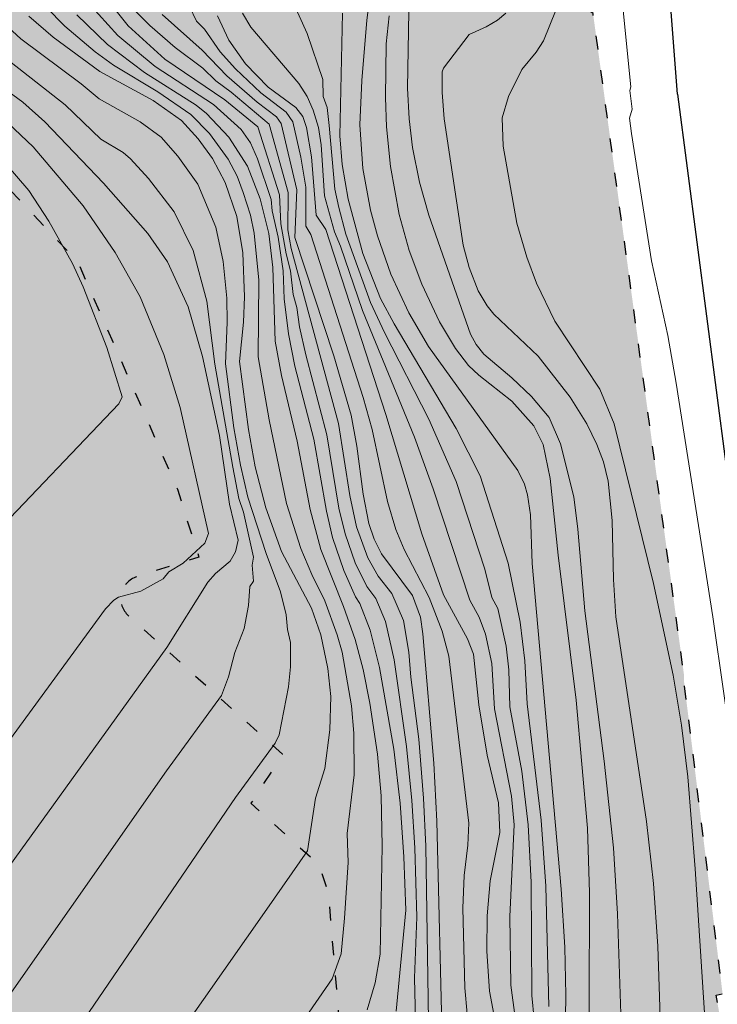
# Model space of a CAD drawing. Units: millimetres. Extents: x 948 to 1887, y -132 to 335.
# Drawn here: x 1504 to 1565, y 130 to 216 of the extents above; entities that cross this region are included whole.
import ezdxf

# ---------------------------------------------------------------- set-up
doc = ezdxf.new("R2010")
doc.units = ezdxf.units.MM
doc.linetypes.add('ACAD_ISO03W100', pattern=[30, 12, -18])
for name, color, linetype in [('AR-01', 1, 'Continuous'), ('AR-03', 3, 'Continuous'), ('AR-HAC', 8, 'Continuous')]:
    doc.layers.add(name, color=color, linetype=linetype)
doc.layers.add('AR-DIST', color=7, linetype='Continuous', lineweight=5, true_color=0x7d7d7d)

# ---------------------------------------------------------------- blocks, each defined once
blk = doc.blocks.new('curvas_fundo')
for points in [[(553.8834955114506, 201.7926602799882), (565.140045512016, 213.5372182803824), (565.4068855112599, 214.1658222809999), (564.0967525121922, 218.440313280021), (562.0387985122801, 223.71096128102), (561.089367512266, 225.7521142819731), (559.0576955115797, 229.4367102793355), (557.2981395124256, 232.0963732806561), (554.9825615130511, 234.7938822811108)], [(554.9749815120962, 238.4580922802045), (557.6829845117649, 235.8881212811535), (562.0436535119005, 230.7693002799801), (564.8213825123984, 226.6997022821484), (566.9775405116319, 222.8526182806601), (569.0361135116258, 217.8425952813002), (570.4539875120271, 213.2211622799654), (572.9156415124229, 202.2702232813986), (572.5996525112358, 201.427075279911), (570.7125895118628, 199.7066062804831), (569.4815775125957, 198.9325132801878), (568.993589511896, 198.3424092823386), (567.0492595114114, 197.2663292799732), (565.0917465115857, 196.7307732793484), (564.6946505118384, 196.4949192815492), (563.9603135111446, 195.7189262809427), (540.5011525127264, 163.6638822801114)], [(545.1817935120933, 158.837563280662), (553.6166725435304, 170.6122250640101), (569.2986935122243, 192.3672052814109), (572.8504995123388, 198.0610962815761), (573.5177305116043, 198.814344282297), (574.8099675128436, 199.8736532816595), (575.2589615120022, 200.686379280468), (575.4882795126827, 201.6924192819508), (574.7457465116653, 204.813993280898), (573.8774035121813, 210.7963922808325), (572.4031865118858, 217.6620242803764), (571.1584375119941, 221.9807432798752), (569.3708675122879, 225.8931122796612), (567.6376385116195, 228.3539452824094), (563.7990275118208, 232.7160402804806), (558.6930645117881, 238.0604762811426), (556.7887965120852, 239.7691942809006), (553.7307475120609, 241.9951992803703), (552.4002885121785, 243.1602652796416), (551.0832415117951, 244.673839280456), (548.3900875122407, 249.0540522829692)], [(554.2741725121326, 244.3830122805433), (560.4650395118273, 239.5419042804568), (563.556243510984, 236.5481892807911), (565.5094315124128, 235.3930092819739), (566.1482645119371, 234.8582422809341), (567.7182825118733, 233.1330172813627), (569.9427765125446, 230.2494672804955), (571.5938785119105, 226.8853172805956), (572.7807175124493, 222.4743982796836), (573.4717755115906, 216.9969482799527), (575.034297512001, 208.0475122807801), (575.5414695114772, 205.3167652813606), (575.95804551137, 204.1228532818475), (576.830064511866, 200.2132742799428), (576.726786511684, 199.5333912820329), (576.824531511599, 198.1209252814172), (576.5068315121401, 197.6593012816649), (576.4043355121684, 196.0260942813939), (576.0258415116376, 194.0100912816378), (575.2146575126975, 191.9317602794762), (574.6565635125152, 189.8069192806979), (574.0474825121586, 188.1989682807838), (569.2579995118125, 181.6388022806614), (552.3294115116336, 157.4810792809883)], [(551.4789015119362, 144.5107772826031), (575.2547395125265, 179.3169542798467), (578.7224985118427, 184.0503732812076), (579.0553375123171, 184.7766722815169), (579.8664655123979, 188.9419172799771), (580.0360305110765, 190.6905182806356), (580.0549945120027, 192.788604280405), (579.7765935124229, 193.9418692820831), (579.6715365122653, 195.212709279719), (579.179016511985, 197.2048862808293), (577.9243725113178, 200.5306782816097), (576.3350735117637, 205.4317402805307), (575.7019075113157, 208.2173312818074), (575.1195765124756, 211.4687472810002), (574.3829765123818, 217.0324262815405), (574.5457355116763, 220.6549182802133), (574.5085395113755, 222.7266732808465), (574.1905075117082, 225.9195742795337), (573.5589305115335, 228.8955132805726), (571.9981915117113, 232.6327292811487), (570.2546985113603, 235.0846012801841), (568.7983675116874, 236.7403172811246), (566.9890105116937, 238.0517132806785), (563.4191245118276, 240.0614532814141), (561.858350511889, 241.3719832805154), (556.6078335116207, 245.2693532802535), (554.0566275117816, 247.580887280241)], [(557.3230465120345, 247.2501722818756), (559.4108535121921, 245.4072722807543), (563.485362512114, 242.4481852810391), (568.1215075122353, 239.9021622803659), (570.5686495121676, 238.1884362811596), (572.0281775119964, 236.5809512813453), (573.2631695120307, 234.8644222814842), (574.3787675125776, 232.7930772809225), (575.3767265118648, 229.8318472804989), (575.8913445120687, 226.6673862809701), (576.039621511807, 222.8591732809513), (575.9497575120057, 220.6421692830664), (575.600651511499, 217.2246182804021), (576.3826745109903, 211.32479528012), (576.9871185124751, 208.0755132797757), (577.8950125116561, 204.5212362799022), (579.2583425120141, 200.7018902807643), (581.8655295118677, 195.7785052809343), (582.6909385121634, 193.4786642815579), (583.299732512441, 190.5342872799268), (583.5457195117982, 188.119766282362), (583.4659975115491, 185.2086452809947), (583.0200595120899, 181.8442452813283), (582.2292765122141, 179.2795742814208), (581.5054525124286, 174.6922532807708), (577.9786057374953, 169.6209978214184), (557.5279465121224, 140.4544162810607)], [(556.200796512905, 123.7694542803194), (583.6703565119468, 163.5658422806414), (584.4379195127161, 165.7423712800583), (584.7273215121312, 168.8279312815568), (585.0580645119743, 173.669406280986), (584.9663145122162, 176.2000502813036), (585.5752005121475, 181.2860642812503), (585.531543511392, 184.9091012799496), (585.3412445114612, 187.3089432810139), (584.5361125121493, 191.976210279171), (584.111630511702, 193.4624872808392), (583.0385775121598, 196.4183892812277), (581.8858295116528, 198.7096302804997), (580.9321815115248, 200.9673682808551), (579.7021615119869, 204.8877322802236), (578.193031511479, 212.1623652811829), (577.2354055126947, 217.6304752809421), (577.2892845119048, 224.2894262806183), (576.9003555118419, 228.3925702791541), (576.5663855125734, 229.9384292795401), (575.9440755120771, 231.9256782819186), (575.4101985125507, 233.3304972817897), (574.6185565119143, 234.8146662813682), (573.0049185118554, 237.0456222823652), (571.3937445126274, 238.7098752803591), (568.5134545121767, 240.6674322803609), (564.6683375119295, 242.9761672810374), (563.0631195117884, 244.1372502802558), (560.4506595119441, 246.3883632794424), (552.2044995118812, 254.7598132792991)], [(561.4904665113921, 247.3694542799311), (564.1386335125143, 244.7769862808303), (567.363981512139, 242.3558852815955), (571.8534545113092, 239.5071122803793), (572.7362485123148, 238.7722882804458), (574.6752085126744, 236.734847281534), (576.3065485125111, 234.2000952816542), (577.3946345114595, 231.3587152811163), (578.1658705117501, 228.3528792804534), (578.5183715114193, 225.3886692812246), (578.7068405120275, 219.001841280982), (579.2541235118391, 216.0151982816822), (580.6114415113647, 210.2907022823169), (581.7434345115543, 204.3524522823181), (582.6727145115409, 200.8900262813125), (584.6552235126518, 195.9381562815524), (585.6695945120099, 193.0616622815607), (586.3457805119218, 190.464340280712), (586.923828511763, 187.5412952805526), (587.602056512147, 183.0934242795), (587.9165555119533, 179.4643412816877), (588.000735511111, 175.1007802804959), (587.8309005115556, 165.7202202811421), (587.390079512525, 163.2065932806788), (586.709391511536, 160.863362281316)], [(562.5302725116502, 248.350545279401), (565.0376285123406, 245.5596962806277), (568.2718625123915, 242.8607872803008), (573.3536805123443, 239.5604192824448), (575.7448385120623, 237.3961862816566), (576.5656395115979, 236.240078280659), (577.1839405121704, 234.8405502818726), (578.3630915128173, 231.3111482807262), (578.4402625119886, 230.3113982814429), (578.959053512201, 228.0459842814491), (579.3919235122556, 225.1229042808247), (579.4976035119811, 222.6827962808941), (579.8601635111789, 219.6187602804092), (580.4329285122757, 216.8331742798989), (582.0615735114769, 210.4750122803231), (583.1587155116284, 204.2182522806245), (583.7047605127894, 201.9195042798542), (584.6836085117469, 199.0621552804706), (585.6942995122471, 196.7667322791355), (586.0750955120205, 196.187886281541), (586.9656885119574, 193.8687822803194), (587.7729795117428, 190.61672128001), (589.0153005119467, 183.5222122806716), (589.5698265125924, 178.8344722803878), (589.9015005118539, 174.1829322804866), (590.0594295121563, 169.543423280817), (589.2171915116531, 160.7703042791783)], [(562.6096835124425, 250.5999632797536), (565.9336875117532, 246.404440280347), (569.1275585121838, 243.5176162814807), (574.3415415125331, 239.9729632800683), (577.2074095112938, 237.6149292801454), (579.0808495122113, 231.7131112823164), (579.1886635111858, 229.194514280485), (579.6520685124914, 226.5796632809557), (580.0501955111939, 225.1040152800526), (580.2651435129991, 223.0466492795076), (580.5923985123599, 221.9267652807675), (580.8165575111537, 220.2380692809921), (581.3606115118022, 217.813461281538), (583.2109675118639, 210.847746279661), (584.2518095119311, 204.4891972803709), (584.7781255116896, 202.241503281819), (585.6717065112224, 199.7252902798091), (586.675320511841, 197.6686242802203), (587.4647835122204, 196.6211142806324), (588.3067525120167, 194.6334682796104), (589.0533805118065, 191.284546281174), (590.1298385118088, 183.7604532809406), (590.5909295118439, 179.0547082821877), (590.8343645117496, 174.9652222807169), (591.0124945119668, 168.9402162808844), (590.8154125118225, 163.653504280895), (590.9070895127687, 159.971146280474)], [(566.5549075116336, 247.70023527989), (567.8248995123976, 246.4246062806666), (570.0107745119184, 244.5169412815751), (572.4306575122799, 242.7352612806081), (573.5577305121882, 241.6373972811147), (574.894349512016, 240.6508982804312), (578.1805315117407, 237.8596682814926), (579.8423755120333, 231.9277292801663), (579.8137145121094, 228.6668702816782), (580.1072285118083, 227.0616422807307), (584.2249915119786, 211.84120428032), (585.2023905121968, 205.5791692813452), (585.774054511617, 202.845233281096), (586.7750005117631, 200.1545872808273), (587.6563455123313, 198.5705032818375), (588.8544735125892, 197.0543362816547), (589.8578005120397, 194.7231702807421), (590.3337865114707, 191.9523552808464), (590.4995665120208, 189.7885212806371), (591.1963025114432, 184.4060342802456), (591.6120335116201, 179.2749372800063), (591.8035935119414, 175.0847402795082), (592.0251785119129, 159.9161642816274)], [(593.251854511066, 157.16507928107), (592.7500265121033, 177.2696022827238), (592.4994427210326, 182.3150692167896), (591.5541715127227, 193.5635502811229), (591.3341075114866, 195.0185742807386), (590.6309005120119, 196.8957262807059), (587.9486975116164, 200.4962952806493), (587.3227515123239, 201.7790312807485), (586.8599065118145, 203.1568292805485), (586.3444435117184, 205.6817202814071), (585.815987511959, 209.880179281546), (585.3039805116822, 212.56247328117), (583.810206512317, 217.7112662818478), (580.4331235124904, 227.99544228115), (580.6038435118948, 232.1432102813462), (579.2234105129177, 237.9137862816506), (578.8354755116746, 238.4982342824537), (577.142097512421, 239.7754222814661), (574.5188655118103, 242.0615502804159), (572.3730565116288, 244.2805392800754), (568.883085511923, 247.3841982797898)], [(571.2610405124477, 248.094003280954), (571.8726875115266, 246.8054922808446), (572.5754505116846, 246.1106412824107), (573.94414051298, 244.1367972815295), (575.2756195117098, 242.6549482811193), (577.451676511714, 240.5721542812782), (579.6735735124242, 238.903632279501), (580.2314115123312, 238.0632152800473), (580.9332315121127, 234.9883532804372), (581.3663415122395, 232.370882280156), (581.3606825120299, 228.9887772822383), (581.8153025120249, 228.2532602797717), (586.3704055117045, 214.1069152804587), (587.1331475122128, 211.3175182808308), (588.4792225120599, 205.069033283115), (589.187319512201, 202.6234412817374), (589.9253385119454, 200.8929772810584), (592.0891745123748, 196.7197972825386), (593.2255515117671, 193.793890280502), (593.8095415109827, 191.6007682792358), (595.5325075117433, 177.1090152812008), (595.4516355115487, 175.1771702812091), (595.1345195120042, 172.5557322797749), (595.0193715117306, 169.7209602805257), (595.1784595120602, 162.782364281892), (595.5825585118977, 158.2716082828262)], [(573.6904285121371, 247.2849092802578), (574.6741755112834, 245.1640162808994), (576.1434555119607, 243.1133292805815), (578.1055275117986, 241.0691312817524), (580.5116715120711, 239.3090302816999), (581.1230415118283, 238.5306712799461), (581.4194665122999, 237.5583192813432), (581.8710195122106, 235.0277962799626), (582.2870215112679, 229.9587132803254), (583.1246215117006, 228.6974872810313), (588.3343405114537, 212.618829280507), (591.4636738587568, 202.2474562479749), (593.3428505115816, 196.9468112822386), (595.4160725118949, 193.1350712802639), (595.928955511862, 191.7925102807312), (596.407024511759, 187.3968522807392), (597.1216945112791, 183.0192902800223), (598.124979511669, 178.8589052824841), (598.2181475110027, 176.2957792806494), (597.3934465119881, 172.0931612824049), (597.127664512523, 169.0528242800733), (597.1054615114916, 165.986241281872), (597.3439375117081, 162.5048322818367), (599.1447785122049, 152.7825512793045)], [(575.8828435120384, 247.5012482797679), (576.5966115123573, 246.2869422805152), (580.7812455116549, 241.4061072808908), (581.4914225130777, 240.2577172805211), (582.0109995113438, 239.0745142818062), (582.4694755127447, 237.5551112818419), (582.7185125121717, 236.0709712812808), (583.0066095120172, 231.6363572806348), (583.8543735119077, 228.4946742813516), (584.4006905119458, 227.2620102807342), (586.3072535123109, 221.6677842813016), (590.820837512308, 210.6447402809271), (592.4318785124191, 206.1591382793744), (595.6139705117884, 196.4906052822325), (596.435864512402, 194.9915672803324), (596.9796185116082, 193.5335452809414), (597.5332805119432, 190.9749742805274), (597.7711485118078, 187.028755281975), (599.2317065121559, 179.4549772818739), (599.4753185108433, 176.957551280384), (599.0871965121531, 168.9726152800148), (599.1767655121288, 163.0308592812948), (600.5755565111525, 152.6555772819323)], [(580.2512715116899, 248.4913482800247), (581.4917915117061, 245.7324752818611), (582.8429415120157, 241.7388112809417), (582.8948035113125, 240.273339281829), (583.2215905116103, 239.3055592818311), (583.415370511709, 237.7541532814876), (583.8978685121168, 232.2144762799854), (584.2335045121807, 230.60010628073), (584.8609545124058, 228.3016762815207), (587.0041565120777, 222.3655202800397), (588.2144725113666, 219.7419582808196), (592.0521985124432, 212.2021522824265), (594.4282225120095, 206.8057272805556), (596.9191605115951, 199.1913432796404), (597.5353715118162, 196.7131142803586), (598.0520855119506, 195.7499172800003), (598.7872395117246, 192.4952082810116), (599.0201055119109, 190.4207932802779), (599.1034695116113, 187.2213202816624), (600.1362585116807, 181.6204432807978), (600.6964015119119, 176.9401542814622), (600.9426665113068, 171.9783662818098), (601.0136955115603, 162.1263222812576), (602.0163175118413, 151.6903312806858)], [(602.4989425124803, 161.1506422820765), (602.2279625117588, 171.608504281304), (601.811605511772, 177.3668852812284), (600.6082595120323, 187.4772762813349), (600.3919135117161, 191.2071562807136), (599.9902575121713, 194.5651022818119), (598.9518925118253, 199.6979662817505), (596.5197165117901, 207.2798142811621), (594.4336465119922, 211.4117562815924), (589.0436175117078, 220.5017072803727), (587.871983511451, 222.7050102805527), (586.3361815116399, 226.615177281709), (585.0598835129402, 231.3527272817288), (584.5409045121063, 234.3621332812559), (584.3324315121807, 236.8531042807618), (584.5712585120672, 247.5165812802883)], [(587.7252305115288, 255.1094542804007), (586.6823805120147, 246.8890542804372), (586.2435775115054, 241.6559332814372), (586.0760855122229, 237.7882932803019), (586.3403685117067, 234.0071832829329), (587.0036315119022, 230.3750822801245), (587.597115512382, 228.162621281029), (588.7663925124247, 224.8182742810225), (590.3196915122024, 221.4479152807494), (592.044432512041, 218.5322672806596), (599.7986605125742, 207.7507572815261), (600.385344512691, 206.5518372809842), (600.6469215114761, 205.6458962804954), (600.8898815118131, 203.8895372810192), (601.044547511642, 199.6558802829093), (603.5538785118487, 171.3618742813461), (603.8786095122454, 166.3330122812457), (603.9670225116864, 162.149070280043), (603.8227185111763, 152.416890280369)], [(588.626173511458, 247.2741982815851), (588.3644615118905, 244.8541862817), (588.3043545117329, 240.1893822790191), (588.3814015123443, 237.6172202808834), (588.7184165122202, 234.1846152815532), (589.4792295112487, 229.9990302808952), (590.345073511913, 226.8828732798064), (591.4573265113976, 223.9530052810301), (592.9907405118405, 220.6667672809075), (594.3661575117425, 218.3517292798418), (595.5217725123933, 216.8812752821642), (596.3977145126809, 216.0502042813877), (599.2845365118104, 213.7731892809868), (601.1946885113947, 211.6396682808391), (601.9819095118136, 210.0089952795607), (602.6158985121505, 207.0645382802477), (603.3062975118518, 200.4034622796767), (604.8559195112861, 187.7760252806736), (605.8555105116051, 176.6700962798268), (606.03115451167, 171.0372892813205), (605.9534875120565, 151.5674432789243)], [(590.3176085124072, 247.6371342806071), (590.2121235127514, 240.9905132805837), (590.3512665123684, 238.3332542801138), (590.6429235116883, 235.8304662819049), (591.2513675124122, 232.8086212800467), (592.0472325122904, 229.9458942813584), (595.6716825116645, 219.6140632796995), (596.1630645124259, 218.7094302818936), (596.832630512204, 217.8748322798323), (599.2660775121775, 215.8215642822548), (600.9729985120356, 214.1910582816802), (602.527935512101, 212.3525952812631), (603.495206512327, 210.0666032809891), (604.6545715119531, 205.4770802821573), (605.0173255122462, 202.6510492811956), (605.6050155116894, 195.5557972810115), (607.284888512317, 182.4821212794014), (608.0968835117873, 174.9682832810477), (608.4615515118111, 169.2088782810517), (608.919312511984, 155.3225692813295)], [(598.7399215122826, 247.51157828128), (598.0149775113804, 246.9000512808011), (597.0455005119055, 246.3143472807182), (595.5694665121003, 245.6555702795996), (593.3424005113856, 242.7231292807143), (593.2303115118615, 242.4104022812596), (593.2139305120471, 240.5986272805014), (593.3934295118182, 238.3109012805295), (595.0447915122148, 227.3441142815255), (595.5565185121853, 225.3845172812985), (596.3573225122567, 223.3578952816166), (597.1155295115162, 222.0777082823918), (597.7195335121322, 221.328400280748), (601.5566645124035, 217.6943302811605), (604.3431225120197, 214.1241912813205), (605.7876145116678, 211.7966952814808), (606.6698105125296, 210.0276002806468), (607.225328511261, 208.5093822797028), (607.6333995125523, 206.8278282809966), (608.0008035119498, 203.4009952810598), (608.1085825125155, 198.2684552823594), (608.3204145123017, 195.0289702809741), (610.964961511609, 177.2330012804708), (611.5944495123252, 171.865006281823), (611.97090351133, 166.3953302825976), (612.4342615113177, 152.3313222807097)], [(603.1154125117426, 247.8173542808571), (602.0320555119287, 245.1115942803661), (601.3855395118984, 244.1121252823771), (600.1292355120862, 242.6111642817095), (598.9968765124848, 240.2489022816994), (598.4186165121345, 238.4005432801594), (598.5071255119868, 235.9429732800893), (599.7149385119723, 229.2503102799195), (600.5680345120999, 226.3081792806066), (601.4162175121932, 224.0253442801749), (602.9965165126026, 220.7227782818563), (606.9274335121453, 214.8337702813155), (608.1764375118704, 211.8240412808836), (611.5775915113999, 197.9293622802511), (613.2859005120112, 189.9629502804532), (614.0046285118032, 185.6119162811739), (614.5512085113504, 181.1373182799651), (615.2074465119694, 173.1210832803782), (616.3018925122514, 156.1196042804749)], [(618.6574075124621, 181.7034102796673), (616.722194511983, 195.0427912809649), (613.5617775112936, 215.3421232812285), (612.8167595117128, 219.4884652792619), (611.4067385117063, 225.9867252800045), (609.6562235118435, 237.0523542796568), (609.4852265111821, 238.3930312811568), (609.712615512013, 239.1563032806771), (609.5298495115834, 240.7942382812015), (609.6250505121419, 241.1064292812692), (608.6354115125586, 250.9576312810779)]]:
    blk.add_lwpolyline(points)

msp = doc.modelspace()

# ---------------------------------------------------------------- hatches: boundary and pattern name
at = {"layer": 'AR-HAC', "true_color": 0xc3df9f}
h = msp.add_hatch(color=9, dxfattribs=at)
edge = h.paths.add_edge_path()
edge.add_line((1588.878543273544, -87.56715044441296), (1584.126658338436, -80.07140386965159))
edge.add_line((1584.126658338436, -80.07140386965159), (1571.286455303629, -63.9959285524119))
edge.add_line((1571.286455303629, -63.9959285524119), (1561.008486102392, -54.00380843864832))
edge.add_line((1561.008486102392, -54.00380843864832), (1541.201691524039, -38.67194382000309))
edge.add_line((1541.201691524039, -38.67194382000309), (1531.080654792041, -32.24805653128669))
edge.add_line((1531.080654792041, -32.24805653128669), (1510.066061558148, -19.2804915547336))
edge.add_line((1510.066061558148, -19.2804915547336), (1497.00267663917, -18.39685287638133))
edge.add_line((1497.00267663917, -18.39685287638133), (1455.774287076775, 6.439077345067972))
edge.add_line((1455.774287076775, 6.439077345067972), (1419.863242410876, 27.91324943381983))
edge.add_line((1419.863242410876, 27.91324943381983), (1411.801791556992, 26.01357034446244))
edge.add_line((1411.801791556992, 26.01357034446244), (1339.864512008927, 74.6074832695897))
edge.add_line((1339.864512008927, 74.6074832695897), (1257.835684519215, 129.5883761450685))
edge.add_line((1257.835684519215, 129.5883761450685), (1211.529523152435, 141.6846982907402))
edge.add_line((1211.529523152435, 141.6846982907402), (1202.19531979082, 150.0279115246279))
edge.add_line((1202.19531979082, 150.0279115246279), (1194.041780634174, 150.5664741268887))
edge.add_line((1194.041780634174, 150.5664741268887), (1192.181932650381, 150.7209529273283))
edge.add_line((1192.181932650381, 150.7209529273283), (1192.775448885048, 154.5789320262296))
edge.add_line((1192.775448885048, 154.5789320262296), (1122.653336048732, 208.6914613563266))
edge.add_line((1122.653336048732, 208.6914613563266), (1159.034406365661, 255.8361346778664))
edge.add_line((1159.034406365661, 255.8361346778664), (1214.72924714098, 212.8569861170599))
edge.add_line((1214.72924714098, 212.8569861170599), (1217.20352648243, 216.063298912223))
edge.add_line((1217.20352648243, 216.063298912223), (1227.809538010842, 207.8787464694634))
edge.add_line((1227.809538010842, 207.8787464694634), (1228.352876493739, 205.4292586589534))
edge.add_line((1228.352876493739, 205.4292586589534), (1229.497257304885, 205.5619208441646))
edge.add_line((1229.497257304885, 205.5619208441646), (1230.961199599167, 179.529232317819))
edge.add_line((1230.961199599167, 179.529232317819), (1256.345294261426, 153.2672094171905))
edge.add_line((1256.345294261426, 153.2672094171905), (1272.83888249979, 142.3577947678983))
edge.add_line((1272.83888249979, 142.3577947678983), (1379.866888567707, 146.8675547991244))
edge.add_line((1379.866888567707, 146.8675547991244), (1383.791330364554, 152.9232747365348))
edge.add_line((1383.791330364554, 152.9232747365348), (1383.393784669535, 152.9014680521568))
edge.add_line((1383.393784669535, 152.9014680521568), (1395.972087523413, 172.3291986663659))
edge.add_line((1395.972087523413, 172.3291986663659), (1394.687768903142, 173.1607187696241))
edge.add_line((1394.687768903142, 173.1607187696241), (1394.144151729, 172.3210786258491))
edge.add_line((1394.144151729, 172.3210786258491), (1394.001449660096, 172.4134697484239))
edge.add_line((1394.001449660096, 172.4134697484239), (1405.561348119213, 190.2682309037062))
edge.add_line((1405.561348119213, 190.2682309037062), (1405.057693758376, 190.5943172186748))
edge.add_line((1405.057693758376, 190.5943172186748), (1439.810342838342, 244.2712808209566))
edge.add_line((1439.810342838342, 244.2712808209566), (1438.148283447579, 245.3473656603525))
edge.add_line((1438.148283447579, 245.3473656603525), (1442.65440412919, 252.3072631708312))
edge.add_line((1442.65440412919, 252.3072631708312), (1462.792703020704, 234.4676370460493))
edge.add_line((1462.792703020704, 234.4676370460493), (1460.789457000295, 231.3735372703315))
edge.add_line((1460.789457000295, 231.3735372703315), (1482.53053675231, 217.2974777643259))
edge.add_line((1482.53053675231, 217.2974777643259), (1480.364782797425, 213.9523774831828))
edge.add_line((1480.364782797425, 213.9523774831828), (1484.679421821929, 211.1589047182856))
edge.add_line((1484.679421821929, 211.1589047182856), (1484.597900243187, 211.032991128076))
edge.add_line((1484.597900243187, 211.032991128076), (1484.681752341458, 210.9787018696999))
edge.add_arc((1484.9771250773, 211.5320890063025), 0.627281735773903, 241.9087403479133, 324.8238826394376)
edge.add_line((1485.489855822892, 211.1707172329708), (1487.566471055888, 214.4132033570778))
edge.add_arc((1489.245318924289, 213.3262489755961), 1.999999998164717, 43.19600017182978, 147.0793384806808, ccw=False)
edge.add_line((1490.703351750943, 214.6952414040121), (1509.366381975737, 194.8183523141533))
edge.add_line((1509.366381975737, 194.8183523141533), (1518.021731033322, 175.0561839375254))
edge.add_line((1518.021731033322, 175.0561839375254), (1519.878970123809, 169.1697372065595))
edge.add_line((1519.878970123809, 169.1697372065595), (1514.499342480522, 167.4637646136098))
edge.add_arc((1515.103906521284, 165.5573275350917), 2.0000000034327, 107.5947182052798, 228.0121638331605)
edge.add_line((1513.765960874141, 164.0707538036472), (1527.149230700801, 152.0255472989823))
edge.add_line((1527.149230700801, 152.0255472989823), (1524.407683850395, 147.766115553078))
edge.add_line((1524.407683850395, 147.766115553078), (1530.338460427363, 142.4282997915173))
edge.add_line((1530.338460427363, 142.4282997915173), (1531.125605498889, 139.9116182138337))
edge.add_line((1531.125605498889, 139.9116182138337), (1533.124568189809, 116.3268907723356))
edge.add_line((1533.124568189809, 116.3268907723356), (1531.523281421158, 85.92058742347035))
edge.add_line((1531.523281421158, 85.92058742347035), (1531.430158724441, 85.7759064121002))
edge.add_line((1531.430158724441, 85.7759064121002), (1554.915953534172, 70.66679432328314))
edge.add_arc((1546.572247403234, 57.69723204907558), 15.42163991227926, -20.51669828906239, 57.2456149475571, ccw=False)
edge.add_line((1561.015694006534, 52.29225029132385), (1526.450935369217, -1.409633467848465))
edge.add_arc((1531.09911031224, 34.34185379982296), 36.05238372356835, 262.5923288843919, 282.9453575901379)
edge.add_arc((1532.142514712119, 30.58232953493128), 32.1551401290471, 282.6341189032469, 340.9808481076661)
edge.add_line((1562.542296005021, 20.10347778188088), (1565.090234479473, 29.31775138508806))
edge.add_line((1565.090234479473, 29.31775138508806), (1566.995266547684, 39.69818021841274))
edge.add_line((1566.995266547684, 39.69818021841274), (1569.859265142568, 56.83356962383527))
edge.add_line((1569.859265142568, 56.83356962383527), (1571.048860188637, 72.56626634569744))
edge.add_line((1571.048860188637, 72.56626634569744), (1572.419809294098, 94.19670770824933))
edge.add_line((1572.419809294098, 94.19670770824933), (1571.304223018046, 107.1020255299936))
edge.add_line((1571.304223018046, 107.1020255299936), (1565.874863942422, 127.9106142630104))
edge.add_line((1565.874863942422, 127.9106142630104), (1565.391061164852, 127.7843808592721))
edge.add_line((1565.391061164852, 127.7843808592721), (1564.830248724805, 131.0841494402437))
edge.add_line((1564.830248724805, 131.0841494402437), (1565.387076313169, 131.214235383355))
edge.add_line((1565.387076313169, 131.214235383355), (1562.045911480823, 158.2776893216619))
edge.add_line((1562.045911480823, 158.2776893216619), (1562.044376579279, 158.8525960749063))
edge.add_line((1562.044376579279, 158.8525960749063), (1554.129576524198, 216.4281526544323))
edge.add_line((1554.129576524198, 216.4281526544323), (1549.283018069471, 256.6198737626921))
edge.add_line((1549.283018069471, 256.6198737626921), (1543.552528069137, 274.9317817648997))
edge.add_line((1543.552528069137, 274.9317817648997), (1531.871847936704, 292.3076579195465))
edge.add_line((1531.871847936704, 292.3076579195465), (947.8044015571104, 292.3076579195464))
edge.add_line((947.8044015571104, 292.3076579195464), (947.8044015567743, -124.4772606012029))
edge.add_line((947.8044015567743, -124.4772606012029), (1600.01301047511, -124.4772606011961))
edge.add_line((1600.01301047511, -124.4772606011961), (1597.137495568053, -111.3913902911768))
edge.add_line((1597.137495568054, -111.3913902911768), (1590.648925233518, -93.7224440914905))
edge.add_line((1590.648925233518, -93.7224440914905), (1588.878543273544, -87.56715044441296))
at = {"layer": 'AR-HAC', "true_color": 0x94c653}
h = msp.add_hatch(color=73, dxfattribs=at)
edge = h.paths.add_edge_path()
edge.add_line((1588.878543273544, -87.56715044441296), (1584.126658338436, -80.07140386965159))
edge.add_line((1584.126658338436, -80.07140386965159), (1571.286455303629, -63.9959285524119))
edge.add_line((1571.286455303629, -63.9959285524119), (1561.008486102392, -54.00380843864832))
edge.add_line((1561.008486102392, -54.00380843864832), (1541.201691524039, -38.67194382000309))
edge.add_line((1541.201691524039, -38.67194382000309), (1531.080654792041, -32.24805653128669))
edge.add_line((1531.080654792041, -32.24805653128669), (1510.066061558148, -19.2804915547336))
edge.add_line((1510.066061558148, -19.2804915547336), (1497.00267663917, -18.39685287638133))
edge.add_line((1497.00267663917, -18.39685287638133), (1455.774287076775, 6.439077345067972))
edge.add_line((1455.774287076775, 6.439077345067972), (1419.863242410876, 27.91324943381983))
edge.add_line((1419.863242410876, 27.91324943381983), (1411.801791556992, 26.01357034446244))
edge.add_line((1411.801791556992, 26.01357034446244), (1339.864512008927, 74.6074832695897))
edge.add_line((1339.864512008927, 74.6074832695897), (1257.835684519215, 129.5883761450685))
edge.add_line((1257.835684519215, 129.5883761450685), (1211.529523152435, 141.6846982907402))
edge.add_line((1211.529523152435, 141.6846982907402), (1202.19531979082, 150.0279115246279))
edge.add_line((1202.19531979082, 150.0279115246279), (1194.041780634174, 150.5664741268887))
edge.add_line((1194.041780634174, 150.5664741268887), (1192.181932650381, 150.7209529273283))
edge.add_line((1192.181932650381, 150.7209529273283), (1192.775448885048, 154.5789320262296))
edge.add_line((1192.775448885048, 154.5789320262296), (1122.653336048732, 208.6914613563266))
edge.add_line((1122.653336048732, 208.6914613563266), (1159.034406365661, 255.8361346778664))
edge.add_line((1159.034406365661, 255.8361346778664), (1214.72924714098, 212.8569861170599))
edge.add_line((1214.72924714098, 212.8569861170599), (1217.20352648243, 216.063298912223))
edge.add_line((1217.20352648243, 216.063298912223), (1227.809538010842, 207.8787464694634))
edge.add_line((1227.809538010842, 207.8787464694634), (1228.352876493739, 205.4292586589534))
edge.add_line((1228.352876493739, 205.4292586589534), (1229.497257304885, 205.5619208441646))
edge.add_line((1229.497257304885, 205.5619208441646), (1230.961199599167, 179.529232317819))
edge.add_line((1230.961199599167, 179.529232317819), (1256.345294261426, 153.2672094171905))
edge.add_line((1256.345294261426, 153.2672094171905), (1272.83888249979, 142.3577947678983))
edge.add_line((1272.83888249979, 142.3577947678983), (1379.866888567707, 146.8675547991244))
edge.add_line((1379.866888567707, 146.8675547991244), (1383.661336968255, 152.7282438136018))
edge.add_line((1383.661336968255, 152.7282438136018), (1383.393784669535, 152.9014680521568))
edge.add_line((1383.393784669535, 152.9014680521568), (1395.972087523413, 172.3291986663659))
edge.add_line((1395.972087523413, 172.3291986663659), (1394.687768903142, 173.1607187696241))
edge.add_line((1394.687768903142, 173.1607187696241), (1394.144151729, 172.3210786258491))
edge.add_line((1394.144151729, 172.3210786258491), (1394.001449660096, 172.4134697484239))
edge.add_line((1394.001449660096, 172.4134697484239), (1405.561348119213, 190.2682309037062))
edge.add_line((1405.561348119213, 190.2682309037062), (1405.057693758376, 190.5943172186748))
edge.add_line((1405.057693758376, 190.5943172186748), (1439.810342838342, 244.2712808209566))
edge.add_line((1439.810342838342, 244.2712808209566), (1438.148283447579, 245.3473656603525))
edge.add_line((1438.148283447579, 245.3473656603525), (1442.65440412919, 252.3072631708312))
edge.add_line((1442.65440412919, 252.3072631708312), (1462.792703020704, 234.4676370460493))
edge.add_line((1462.792703020704, 234.4676370460493), (1460.789457000295, 231.3735372703315))
edge.add_line((1460.789457000295, 231.3735372703315), (1482.53053675231, 217.2974777643259))
edge.add_line((1482.53053675231, 217.2974777643259), (1480.364782797425, 213.9523774831828))
edge.add_line((1480.364782797425, 213.9523774831828), (1484.679421821929, 211.1589047182856))
edge.add_line((1484.679421821929, 211.1589047182856), (1484.597900243187, 211.032991128076))
edge.add_line((1484.597900243187, 211.032991128076), (1484.681752341458, 210.9787018697))
edge.add_arc((1484.9771250773, 211.5320890063013), 0.6272817357730959, 241.9087403478033, 324.8238826395007)
edge.add_line((1485.489855822892, 211.1707172329708), (1487.566471055888, 214.4132033570779))
edge.add_arc((1489.245318924289, 213.3262489755961), 1.999999998164747, 43.19600017183029, 147.0793384806794, ccw=False)
edge.add_line((1490.703351750943, 214.6952414040121), (1509.366381975737, 194.8183523141533))
edge.add_line((1509.366381975737, 194.8183523141533), (1518.021731033322, 175.0561839375254))
edge.add_line((1518.021731033322, 175.0561839375254), (1519.878970123809, 169.1697372065595))
edge.add_line((1519.878970123809, 169.1697372065595), (1514.499342480522, 167.4637646136097))
edge.add_arc((1515.103906521284, 165.5573275350916), 2.000000003432741, 107.5947182052795, 228.0121638331541)
edge.add_line((1513.765960874141, 164.0707538036472), (1527.149230700801, 152.0255472989823))
edge.add_line((1527.149230700801, 152.0255472989823), (1524.407683850395, 147.766115553078))
edge.add_line((1524.407683850395, 147.766115553078), (1530.338460427363, 142.4282997915173))
edge.add_line((1530.338460427363, 142.4282997915173), (1531.125605498889, 139.9116182138337))
edge.add_line((1531.125605498889, 139.9116182138337), (1533.124568189809, 116.3268907723356))
edge.add_line((1533.124568189809, 116.3268907723356), (1531.523281421158, 85.92058742347035))
edge.add_line((1531.523281421158, 85.92058742347035), (1531.430158724441, 85.7759064121002))
edge.add_line((1531.430158724441, 85.7759064121002), (1554.915953534171, 70.66679432328317))
edge.add_arc((1546.572247403234, 57.69723204907545), 15.42163991227902, -20.51669828906222, 57.24561494755949, ccw=False)
edge.add_line((1561.015694006534, 52.29225029132385), (1526.450935369217, -1.409633467848494))
edge.add_arc((1531.099110312239, 34.34185379982306), 36.05238372356839, 262.592328884393, 282.9453575901391)
edge.add_arc((1532.142514712119, 30.58232953493159), 32.15514012904713, 282.6341189032461, 340.9808481076656)
edge.add_line((1562.542296005021, 20.10347778188088), (1565.090234479473, 29.31775138508806))
edge.add_line((1565.090234479473, 29.31775138508806), (1566.995266547684, 39.69818021841274))
edge.add_line((1566.995266547684, 39.69818021841274), (1569.859265142568, 56.83356962383527))
edge.add_line((1569.859265142568, 56.83356962383527), (1571.048860188637, 72.56626634569744))
edge.add_line((1571.048860188637, 72.56626634569744), (1572.419809294098, 94.19670770824933))
edge.add_line((1572.419809294098, 94.19670770824933), (1571.304223018046, 107.1020255299936))
edge.add_line((1571.304223018046, 107.1020255299936), (1565.874863942422, 127.9106142630104))
edge.add_line((1565.874863942422, 127.9106142630104), (1565.391061164852, 127.7843808592721))
edge.add_line((1565.391061164852, 127.7843808592721), (1564.830248724805, 131.0841494402437))
edge.add_line((1564.830248724805, 131.0841494402437), (1565.387076313169, 131.214235383355))
edge.add_line((1565.387076313169, 131.214235383355), (1562.045911480823, 158.2776893216619))
edge.add_line((1562.045911480823, 158.2776893216619), (1562.044376579279, 158.8525960749063))
edge.add_line((1562.044376579279, 158.8525960749063), (1554.129576524198, 216.4281526544323))
edge.add_line((1554.129576524198, 216.4281526544323), (1452.907625798183, 287.0958430206595))
edge.add_line((1452.907625798183, 287.0958430206595), (1367.038229523141, 154.4668613335491))
edge.add_line((1367.038229523141, 154.4668613335491), (1278.166736011833, 149.6858947921987))
edge.add_line((1278.166736011833, 149.6858947921987), (1269.730464349193, 156.7448834190579))
edge.add_line((1269.730464349193, 156.7448834190579), (1233.803975942462, 190.9420679634177))
edge.add_line((1233.803975942462, 190.9420679634177), (1235.485953007265, 215.1737631817364))
edge.add_line((1235.485953007265, 215.1737631817364), (1168.630154774932, 281.9611290731792))
edge.add_line((1168.630154774932, 281.9611290731792), (1097.61031473425, 215.6232495763979))
edge.add_line((1097.61031473425, 215.6232495763979), (1173.851698192078, 155.6544956420648))
edge.add_line((1173.851698192078, 155.6544956420648), (1239.119273077366, 119.9403014247339))
edge.add_line((1239.119273077366, 119.9403014247339), (1242.075115074404, 124.4594825550429))
edge.add_line((1242.075115074404, 124.4594825550429), (1505.694014342458, -47.96463393885108))
edge.add_line((1505.694014342458, -47.96463393885108), (1515.691867249874, -48.17184697332652))
edge.add_line((1515.691867249874, -48.17184697332652), (1601.68905244814, -132.1045790475011))
edge.add_line((1601.68905244814, -132.1045790475011), (1597.137495568054, -111.3913902911768))
edge.add_line((1597.137495568054, -111.3913902911768), (1590.648925233518, -93.7224440914905))
edge.add_line((1590.648925233518, -93.7224440914905), (1588.878543273544, -87.56715044441296))
at = {"layer": 'AR-HAC', "true_color": 0xc9e3ef}
h = msp.add_hatch(color=254, dxfattribs=at)
h.dxf.hatch_style = 1
edge = h.paths.add_edge_path()
edge.add_line((1192.181932650381, 150.7209529273283), (1192.775448885048, 154.5789320262296))
edge.add_line((1192.775448885048, 154.5789320262296), (1227.262249099863, 199.4681178947872))
edge.add_arc((1228.136461164024, 198.7964911718077), 1.10241969691447, -22.485453686245876, 142.4661803615598, ccw=False)
edge.add_line((1229.15507123219, 198.3748720105079), (1230.143578826879, 178.861032714457))
edge.add_line((1230.14357882688, 178.861032714457), (1255.228112662864, 151.9474605572217))
edge.add_line((1255.228112662864, 151.9474605572217), (1272.241122735745, 140.2062740238651))
edge.add_line((1272.241122735745, 140.2062740238651), (1371.678538345797, 144.5100954456276))
edge.add_line((1371.678538345797, 144.5100954456276), (1380.983369800791, 144.912824465647))
edge.add_line((1380.983369800791, 144.912824465647), (1382.051998696376, 146.5633678300024))
edge.add_line((1382.051998696376, 146.5633678300024), (1384.570533043282, 144.9327662743264))
edge.add_line((1384.570533043282, 144.9327662743264), (1386.197973583377, 147.4464182964947))
edge.add_line((1386.197973583377, 147.4464182964947), (1390.4271082444, 148.3478083504975))
edge.add_line((1390.4271082444, 148.3478083504975), (1402.003813302467, 140.8525787140699))
edge.add_line((1402.003813302467, 140.8525787140699), (1402.052747023058, 140.9281589535229))
edge.add_arc((1395.258227005099, 139.2445622899539), 7.000000000001694, -32.92066154488458, 13.916867764529798, ccw=False)
edge.add_line((1401.134194548201, 135.4402219486541), (1396.435260451889, 128.1825158130176))
edge.add_arc((1392.238140778245, 130.8999017710888), 5.000000000000449, 297.0793384551115, 327.07933845511104, ccw=False)
edge.add_line((1394.514260059308, 126.4480166626905), (1393.182115133296, 125.7669297349202))
edge.add_arc((1395.464288869523, 121.3032026554051), 5.013299951401304, 117.0793384551111, 146.9622777647301)
edge.add_line((1391.261580321817, 124.0364090628599), (1381.613976288108, 109.1554472102467))
edge.add_line((1381.613976288108, 109.1554472102467), (1369.024992792661, 88.93058174244482))
edge.add_line((1369.024992792661, 88.93058174244482), (1383.09654010699, 74.17734425697017))
edge.add_line((1383.09654010699, 74.17734425697017), (1393.832882389284, 64.19967521644617))
edge.add_line((1393.832882389284, 64.19967521644617), (1400.292710486189, 60.13444136218777))
edge.add_line((1400.292710486189, 60.13444136218777), (1412.339250206694, 55.69742846650328))
edge.add_line((1412.339250206694, 55.69742846650328), (1421.430609035942, 50.18109641131662))
edge.add_arc((1422.98683810475, 52.7458870626955), 3.000000000000867, 238.7520263283589, 285.7580395840025)
edge.add_line((1423.801564593432, 49.85863564505877), (1429.050962109789, 51.33991406095163))
edge.add_arc((1429.865688598471, 48.45266264331548), 3.000000000000529, 57.0793384551132, 105.75803958401809, ccw=False)
edge.add_line((1431.496120173314, 50.97093444750162), (1455.328067409695, 35.54116264939989))
edge.add_arc((1456.943514818897, 37.97795764640983), 2.923634756488831, 236.4580338969899, 282.7006430132247)
edge.add_line((1457.586296831317, 35.12585816114296), (1458.328455267449, 35.28468323392999))
edge.add_arc((1458.956253114229, 32.35110694148689), 3.000000000000807, 57.232987913706495, 102.07933845511809, ccw=False)
edge.add_line((1460.57992561292, 34.87374199575031), (1484.676386334055, 19.36426093839771))
edge.add_line((1484.676386334055, 19.36426093839771), (1484.746569097256, 19.47266123954211))
edge.add_line((1484.746569097256, 19.47266123954211), (1492.84859700277, 14.22707889396241))
edge.add_line((1492.848597002771, 14.22707889396241), (1495.1457136111, 9.262779358023977))
edge.add_line((1495.1457136111, 9.262779358023977), (1487.052228790425, -4.347611101382896))
edge.add_line((1487.052228790425, -4.347611101382896), (1486.332098734172, -3.919382264262026))
edge.add_line((1486.332098734172, -3.919382264262026), (1478.231266812801, -3.506083015038712))
edge.add_line((1478.231266812801, -3.506083015038712), (1426.59016266896, 27.38612787735622))
edge.add_line((1426.59016266896, 27.38612787735622), (1426.325216495889, 31.31484952472613))
edge.add_line((1426.325216495889, 31.31484952472613), (1425.039962382434, 32.21531321917877))
edge.add_line((1425.039962382434, 32.21531321917877), (1412.392420401986, 29.23492278130584))
edge.add_line((1412.392420401986, 29.23492278130584), (1341.539307015181, 77.09647723519873))
edge.add_line((1341.539307015181, 77.09647723519873), (1339.852821588261, 78.22686611710617))
edge.add_line((1339.852821588261, 78.22686611710617), (1339.163356416492, 81.44860173270848))
edge.add_line((1339.163356416492, 81.44860173270848), (1333.224084320398, 85.43591741438433))
edge.add_line((1333.224084320398, 85.43591741438433), (1328.757258783584, 85.66381198850894))
edge.add_line((1328.757258783584, 85.66381198850894), (1261.611456317341, 130.6691629764593))
edge.add_line((1261.611456317341, 130.6691629764593), (1221.260196546818, 141.0856190041725))
edge.add_line((1221.260196546818, 141.0856190041725), (1212.621957777338, 143.6768657077839))
edge.add_line((1212.621957777338, 143.6768657077839), (1202.19531979082, 150.0279115246279))
edge.add_line((1202.19531979082, 150.0279115246279), (1192.181932650381, 150.7209529273283))
edge = h.paths.add_edge_path()
edge.add_line((1526.544951284877, -1.263564697999868), (1561.015694006534, 52.29225029132385))
edge.add_arc((1546.572247403234, 57.6972320490754), 15.42163991227918, 339.4833017109382, 417.2456149475589)
edge.add_line((1554.915953534171, 70.66679432328317), (1531.433489656572, 85.78108154820026))
edge.add_line((1531.433489656572, 85.78108154820026), (1531.523281421158, 85.92058742347035))
edge.add_line((1531.523281421158, 85.92058742347035), (1533.124568189809, 116.3268907723356))
edge.add_line((1533.124568189809, 116.3268907723356), (1531.125605498889, 139.9116182138337))
edge.add_line((1531.125605498889, 139.9116182138337), (1530.338460427363, 142.4282997915173))
edge.add_line((1530.338460427363, 142.4282997915173), (1524.407683850395, 147.766115553078))
edge.add_line((1524.407683850395, 147.766115553078), (1527.149230700801, 152.0255472989823))
edge.add_line((1527.149230700801, 152.0255472989823), (1513.765960874141, 164.0707538036472))
edge.add_arc((1515.103906519441, 165.5573275354901), 2.000000002495872, 107.5947181583991, 228.0121638800356, ccw=False)
edge.add_line((1514.499342480522, 167.4637646136097), (1519.878970123809, 169.1697372065595))
edge.add_line((1519.878970123809, 169.1697372065595), (1518.021731033322, 175.0561839375254))
edge.add_line((1518.021731033322, 175.0561839375254), (1509.366381975737, 194.8183523141533))
edge.add_line((1509.366381975737, 194.8183523141533), (1490.703351750943, 214.6952414040121))
edge.add_arc((1489.245318924289, 213.326248975596), 1.999999998164849, 43.19600017183276, 147.0793384806767)
edge.add_line((1487.566471055888, 214.4132033570779), (1485.489855822892, 211.1707172329708))
edge.add_arc((1484.983135544007, 211.495240765138), 0.6017316378274129, 230.1924341496515, 327.3629082271508, ccw=False)
edge.add_line((1484.597900243187, 211.032991128076), (1482.396817617155, 207.6333241924219))
edge.add_arc((1482.141309446575, 207.0771022791241), 0.6121006796809919, -32.42718172767849, 65.32766602487618, ccw=False)
edge.add_line((1482.657967488318, 206.7488771887248), (1472.103434939582, 190.388915569794))
edge.add_arc((1473.782259857535, 189.3058315960723), 1.997879876086893, 147.1721540840229, 237.2938216959456)
edge.add_line((1472.702743308504, 187.624710535696), (1502.595968699948, 168.384191424527))
edge.add_arc((1501.513520366741, 166.7024347207615), 2.000000001180374, -32.767012018382275, 57.232987910060274, ccw=False)
edge.add_line((1503.195277071859, 165.6199863896554), (1484.333614879981, 136.3153758414308))
edge.add_line((1484.333614879981, 136.3153758414308), (1489.883411997752, 132.7432963457287))
edge.add_arc((1488.259739499686, 130.2206612921644), 2.99999999907506, -32.7670120740255, 57.232987916506886, ccw=False)
edge.add_line((1490.782374553518, 128.5969887945142), (1486.254752799712, 121.5626038683459))
edge.add_line((1486.254752799712, 121.5626038683459), (1507.607044643607, 102.3451205453233))
edge.add_line((1507.607044643607, 102.3451205453233), (1493.958861723031, 81.14048433554285))
edge.add_line((1493.958861723031, 81.14048433554285), (1514.072511176713, 68.11808973139728))
edge.add_line((1514.072511176713, 68.11808973139728), (1514.525262072017, 65.73767462005242))
edge.add_line((1514.525262072017, 65.73767462005242), (1515.195597156079, 65.3036724265782))
edge.add_line((1515.195597156079, 65.3036724265782), (1514.516250666561, 64.25439250816791))
edge.add_line((1514.516250666562, 64.25439250816791), (1528.228240640358, 55.37669258314651))
edge.add_line((1528.228240640358, 55.37669258314651), (1527.059764678388, 53.57193112348011))
edge.add_line((1527.059764678388, 53.57193112348011), (1546.710678901655, 40.84913012523975))
edge.add_line((1546.710678901655, 40.84913012523975), (1546.438940305848, 40.42941815787424))
edge.add_line((1546.438940305847, 40.42941815787424), (1540.143260884105, 44.50549703753862))
edge.add_line((1540.143260884105, 44.50549703753862), (1515.226949680971, 6.02118102248221))
edge.add_line((1515.226949680971, 6.02118102248221), (1516.454415931791, 5.231132857855982))
edge.add_arc((1515.913191765539, 4.390254506449438), 0.9999999999998307, -32.767012086969316, 57.232987912202304, ccw=False)
edge.add_line((1516.754070116953, 3.849030340209296), (1516.494012571733, 3.444989328114161))
edge.add_line((1516.494012571733, 3.444989328114161), (1521.530574290207, 0.1841144532115777))
edge.add_line((1521.530574290207, 0.1841144532115777), (1521.799335359673, 0.6016777830131304))
edge.add_arc((1522.640213711096, 0.06045361678651773), 1.000000000000005, 57.23298791268951, 147.2329879139575, ccw=False)
edge.add_line((1523.181437877341, 0.9013319681978231), (1526.544951284877, -1.263564697999868))

# ---------------------------------------------------------------- linework, layer by layer
at = {"layer": 'AR-01', "linetype": 'Continuous'}
for points in [[(1561.471534607196, 209.3949135321441), (1556.827772898461, 269.6526048236854), (1556.827772898461, 269.6526048236854)], [(1561.471534607196, 209.3949135321441), (1568.189189018536, 157.9365923111654), (1565.675735040564, 145.1382754389792)]]:
    msp.add_lwpolyline(points, dxfattribs=at)
at = {"layer": 'AR-03', "linetype": 'ACAD_ISO03W100', "ltscale": 0.1, "flags": 128}
msp.add_lwpolyline([(1588.878543273544, -87.56715044441296), (1584.126658338436, -80.07140386965159), (1571.286455303629, -63.9959285524119), (1561.008486102392, -54.00380843864832), (1541.201691524039, -38.67194382000309), (1531.080654792041, -32.24805653128669), (1510.066061558148, -19.2804915547336), (1497.00267663917, -18.39685287638133), (1455.774287076775, 6.439077345067972), (1419.863242410876, 27.91324943381983), (1411.801791556992, 26.01357034446244), (1339.864512008927, 74.6074832695897), (1257.835684519215, 129.5883761450685), (1211.529523152435, 141.6846982907402), (1202.19531979082, 150.0279115246279), (1194.041780634174, 150.5664741268887), (1192.181932650381, 150.7209529273283), (1192.775448885048, 154.5789320262296), (1122.653336048732, 208.6914613563266), (1159.034406365661, 255.8361346778664), (1214.72924714098, 212.8569861170599), (1217.20352648243, 216.063298912223), (1227.809538010842, 207.8787464694634), (1228.352876493739, 205.4292586589534), (1229.497257304885, 205.5619208441646), (1230.961199599167, 179.529232317819), (1256.345294261426, 153.2672094171905), (1272.83888249979, 142.3577947678983), (1379.866888567707, 146.8675547991244), (1383.661336968255, 152.7282438136018), (1383.393784669535, 152.9014680521568), (1395.972087523413, 172.3291986663659), (1394.687768903142, 173.1607187696241), (1394.144151729, 172.3210786258491), (1394.001449660096, 172.4134697484239), (1405.561348119213, 190.2682309037062), (1405.057693758376, 190.5943172186748), (1439.810342838342, 244.2712808209566), (1438.148283447579, 245.3473656603525), (1442.65440412919, 252.3072631708312), (1462.792703020704, 234.4676370460493), (1460.789457000295, 231.3735372703315), (1482.53053675231, 217.2974777643259), (1480.364782797425, 213.9523774831828), (1484.679421821929, 211.1589047182856), (1484.597900243187, 211.032991128076), (1484.681752341458, 210.9787018697, 0.3784427592862336), (1485.489855822892, 211.1707172329708), (1487.566471055888, 214.4132033570779, -0.4871026220041705), (1490.703351750943, 214.6952414040121), (1509.366381975737, 194.8183523141533), (1518.021731033322, 175.0561839375254), (1519.878970123809, 169.1697372065595), (1514.499342480522, 167.4637646136097, 0.5797814287395802), (1513.765960874141, 164.0707538036472), (1527.149230700801, 152.0255472989823), (1524.407683850395, 147.766115553078), (1530.338460427363, 142.4282997915173), (1531.125605498889, 139.9116182138337), (1533.124568189809, 116.3268907723356), (1531.523281421158, 85.92058742347035), (1531.430158724441, 85.7759064121002), (1554.915953534171, 70.66679432328317, -0.3529518436276331), (1561.015694006534, 52.29225029132385), (1526.450935369217, -1.409633467848494, 0.08904104274420434), (1539.175626791749, -0.7942281346730624, 0.260232295727022), (1562.542296005021, 20.10347778188088), (1565.090234479473, 29.31775138508806), (1566.995266547684, 39.69818021841274), (1569.859265142568, 56.83356962383527), (1571.048860188637, 72.56626634569744), (1572.419809294098, 94.19670770824933), (1571.304223018046, 107.1020255299936), (1565.874863942422, 127.9106142630104), (1565.391061164852, 127.7843808592721), (1564.830248724805, 131.0841494402437), (1565.387076313169, 131.214235383355), (1562.045911480823, 158.2776893216619), (1562.044376579279, 158.8525960749063), (1554.129576524198, 216.4281526544323), (1452.907625798183, 287.0958430206595), (1367.038229523141, 154.4668613335491), (1278.166736011833, 149.6858947921987), (1269.730464349193, 156.7448834190579), (1233.803975942462, 190.9420679634177), (1235.485953007265, 215.1737631817364), (1168.630154774932, 281.9611290731792), (1097.61031473425, 215.6232495763979), (1173.851698192078, 155.6544956420648), (1239.119273077366, 119.9403014247339), (1242.075115074404, 124.4594825550429), (1505.694014342458, -47.96463393885108), (1515.691867249874, -48.17184697332652), (1601.68905244814, -132.1045790475011), (1597.137495568054, -111.3913902911768), (1590.648925233518, -93.7224440914905)], format="xyb", close=True, dxfattribs=at)

# ---------------------------------------------------------------- block references
at = {"layer": 'AR-DIST'}
msp.add_blockref('curvas_fundo', (947.8044015571759, -31.06130551655679), dxfattribs=at)

doc.saveas('drawing.dxf')
